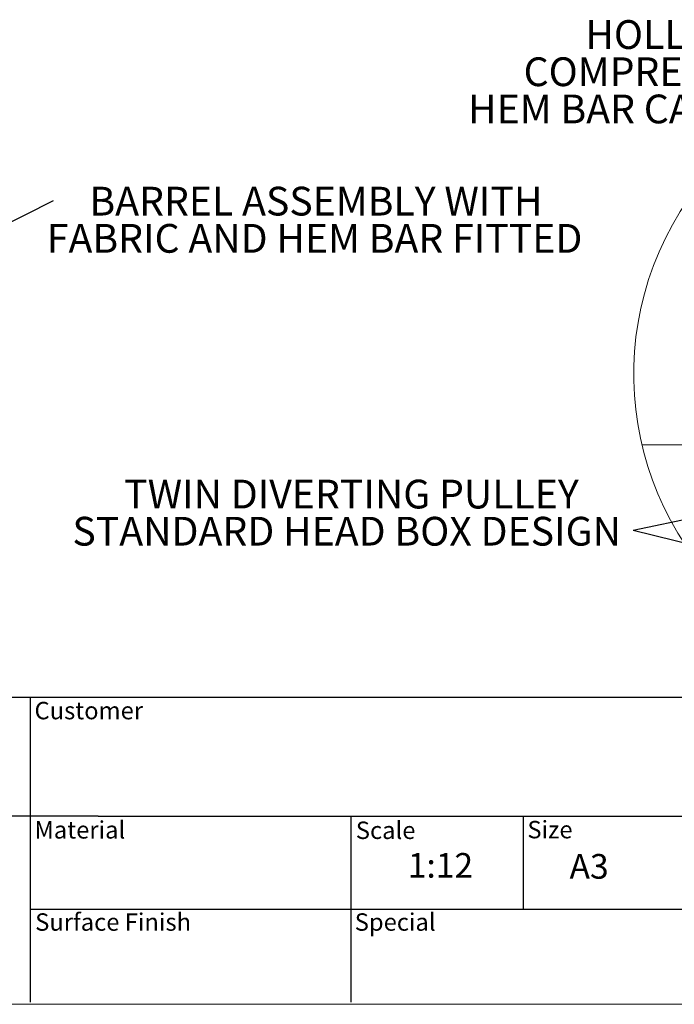
# Model space of a CAD drawing. Units: millimetres. Extents: x 11 to 407, y 10 to 287.
# Drawn here: x 152 to 232, y 10 to 129 of the extents above; entities that cross this region are included whole.
import ezdxf

# ---------------------------------------------------------------- set-up
doc = ezdxf.new("R2010")
doc.units = ezdxf.units.MM
for name, color, linetype in [('BORDTITLE', 1, 'Continuous'), ('MODS', 1, 'Continuous'), ('RAHM2', 5, 'Continuous'), ('RAHM5', 4, 'Continuous')]:
    doc.layers.add(name, color=color, linetype=linetype)
doc.styles.add('SLDTEXTSTYLE0', font='verdana.ttf')
doc.styles.add('SLDTEXTSTYLE3', font='GOTHIC.TTF', dxfattribs={"width": 0.913})
doc.styles.get("Standard").update_dxf_attribs({"font": 'GOTHIC.TTF'})
doc.dimstyles.new('SLDDIMSTYLE3', dxfattribs={"dimtxt": 0.18, "dimasz": 2.5, "dimexe": 0, "dimexo": 0.0625, "dimgap": 0, "dimtad": 0, "dimtih": 1, "dimtoh": 1, "dimdec": 0, "dimrnd": 1e-09, "dimzin": 0, "dimdsep": 46, "dimtxsty": 'Standard', "dimsah": 1, "dimcen": 0.09, "dimadec": 0, "dimazin": 0, "dimtfac": 2.5, "dimtdec": 0, "dimtofl": 0, "dimtmove": 0, "dimatfit": 3, "dimfxl": 1, "dimfrac": 2, "dimtolj": 1, "dimtzin": 0, "dimarcsym": 0})
doc.dimstyles.new('SLDDIMSTYLE4', dxfattribs={"dimtxt": 0.18, "dimasz": 0.62, "dimexe": 0, "dimexo": 0.0625, "dimgap": 0, "dimtad": 0, "dimtih": 1, "dimtoh": 1, "dimdec": 0, "dimrnd": 1e-09, "dimzin": 0, "dimdsep": 46, "dimtxsty": 'Standard', "dimblk1": 'DOT', "dimblk2": 'DOT', "dimsah": 1, "dimcen": 0.09, "dimadec": 0, "dimazin": 0, "dimtfac": 0.62, "dimtdec": 0, "dimtofl": 0, "dimtmove": 0, "dimatfit": 3, "dimldrblk": 'DOT', "dimfxl": 1, "dimfrac": 2, "dimtolj": 1, "dimtzin": 0, "dimarcsym": 0})

# ---------------------------------------------------------------- blocks, each defined once
blk = doc.blocks.new('SW_NOTE_6')
at = {"layer": 'BORDTITLE', "color": 0, "char_height": 3.5, "attachment_point": 2, "style": 'SLDTEXTSTYLE3'}
for s, insert in [('BARREL ASSEMBLY WITH', (31.92, 1.67)), ('FABRIC AND HEM BAR FITTED', (31.76, -2.86))]:
    blk.add_mtext(s, dxfattribs=dict(at, insert=insert))
blk = doc.blocks.new('_DOT')
at = {"color": 0, "linetype": 'ByBlock', "lineweight": -2}
blk.add_line((-0.5, 0), (-1, 0), dxfattribs=at)
at = {"color": 0, "linetype": 'ByBlock', "const_width": 0.5}
blk.add_lwpolyline([(-0.25, 0, 1), (0.25, 0, 1)], format="xyb", close=True, dxfattribs=at)
blk = doc.blocks.new('SW_NOTE_10')
at = {"layer": 'BORDTITLE', "color": 0, "char_height": 3.5, "attachment_point": 2, "style": 'SLDTEXTSTYLE3'}
for s, insert in [('TWIN DIVERTING PULLEY', (-34.27, 6.19)), ('STANDARD HEAD BOX DESIGN', (-34.85, 1.67))]:
    blk.add_mtext(s, dxfattribs=dict(at, insert=insert))
blk = doc.blocks.new('SW_NOTE_11')
at = {"layer": 'BORDTITLE', "color": 0, "char_height": 3.5, "attachment_point": 2, "style": 'SLDTEXTSTYLE3'}
for s, insert in [('HOLLOW SILICONE STRIP', (-27.48, 2.69)), ('COMPRESSES WHEN DEPLOYED', (-27.83, -1.84)), ('HEM BAR CAN CLOSE TO FIXING WALL', (-28.16, -6.37))]:
    blk.add_mtext(s, dxfattribs=dict(at, insert=insert))

msp = doc.modelspace()

# ---------------------------------------------------------------- linework, layer by layer
at = {"color": 7, "linetype": 'Continuous', "lineweight": 0}
msp.add_line((227.6632799, 77.6351519), (263.1007447, 77.6351519), dxfattribs=at)
msp.add_arc((264.0503358, 86.243598), 37.3914895, 142.250310733, 230.937094124, dxfattribs=at)
at = {"layer": 'RAHM2', "lineweight": 15}
msp.add_line((407.2559897, 9.5506338), (13.2559897, 9.5506338), dxfattribs=at)
at = {"layer": 'RAHM5'}
for p, q in [((13.2559897, 46.9291686), (407.2509897, 46.9291686)), ((153.2559897, 9.8116686), (153.2559897, 46.9291686)), ((161.4773982, 32.4356686), (83.2559897, 32.4356686)), ((161.4773982, 32.4356686), (233.2559897, 32.4356686)), ((192.2666017, 9.8116686), (192.2666017, 32.4356686)), ((213.2559897, 21.1236686), (213.2559897, 32.4356686)), ((153.2559897, 21.1236686), (196.3480391, 21.1236686)), ((196.3480391, 21.1236686), (234.1360635, 21.1236686))]:
    msp.add_line(p, q, dxfattribs=at)

# ---------------------------------------------------------------- block references
at = {"layer": 'BORDTITLE'}
for name, p in [('SW_NOTE_11', (276.415332, 126.6581633)), ('SW_NOTE_6', (156.0688776, 107.3979592)), ('SW_NOTE_10', (226.5841837, 67.2193878))]:
    msp.add_blockref(name, p, dxfattribs=at)

# ---------------------------------------------------------------- texts
at = {"layer": 'MODS', "char_height": 3, "attachment_point": 1, "style": 'SLDTEXTSTYLE0'}
for s, insert in [('1:12', (199.1651639, 27.9648604)), ('A3', (218.8525934, 27.8419893))]:
    msp.add_mtext(s, dxfattribs=dict(at, insert=insert))
at = {"layer": 'RAHM2', "char_height": 2.121, "attachment_point": 1, "style": 'SLDTEXTSTYLE0'}
for s, insert in [('Customer', (153.7455042, 46.3665047)), ('Material', (153.7455042, 31.8477028)), ('Scale', (192.8435678, 31.7954559)), ('Size', (213.719363, 31.8767288)), ('Surface Finish', (153.8268172, 20.6262533)), ('Special', (192.7099819, 20.626254))]:
    msp.add_mtext(s, dxfattribs=dict(at, insert=insert))

# ---------------------------------------------------------------- leaders
at = {"layer": 'BORDTITLE'}
for points, dimstyle in [([(126.137253, 92.3085558), (156.0688776, 107.3979592)], 'SLDDIMSTYLE4'), ([(269.4818144, 76.3574005), (226.5841837, 67.2193878)], 'SLDDIMSTYLE3'), ([(265.1627918, 57.7846829), (226.5841837, 67.2193878)], 'SLDDIMSTYLE3')]:
    msp.add_leader(points, dimstyle=dimstyle, dxfattribs=at)

doc.saveas('drawing.dxf')
